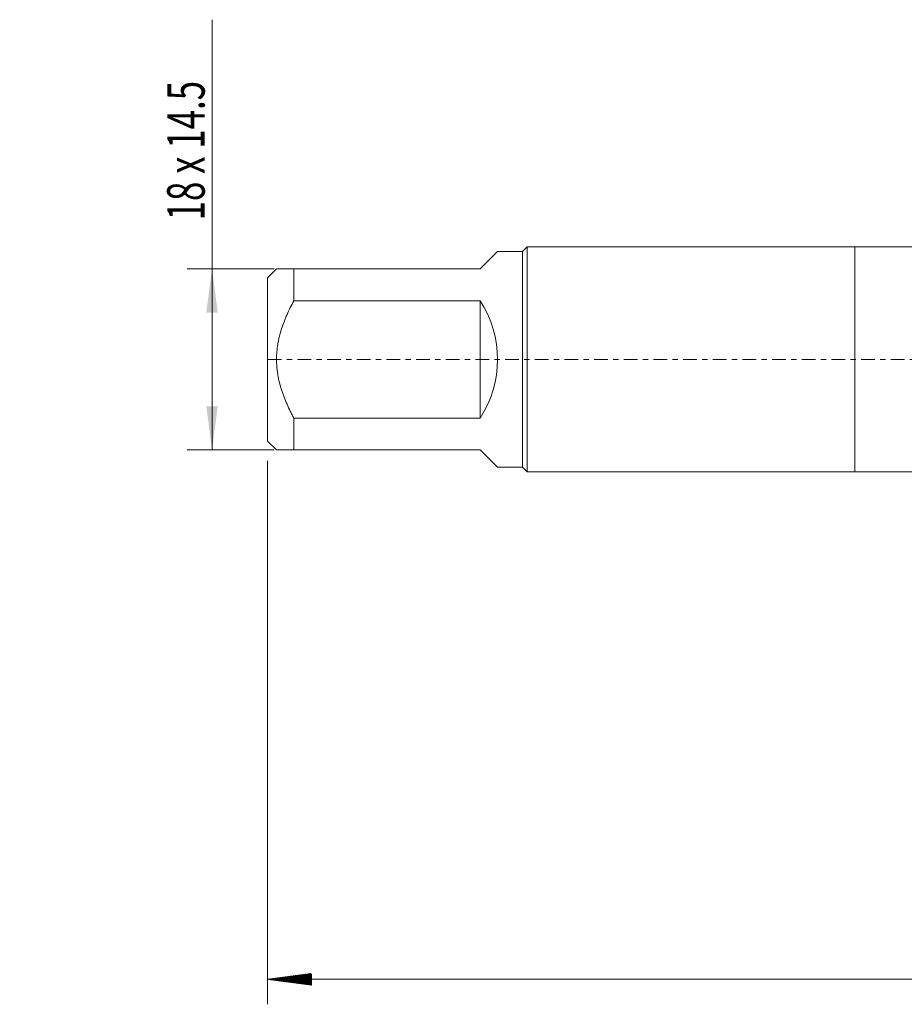
# Model space of a CAD drawing. Units: millimetres. Extents: x -67 to 134, y -82 to 33.
# Drawn here: x -67 to 4, y -52 to 27 of the extents above; entities that cross this region are included whole.
import ezdxf

# ---------------------------------------------------------------- set-up
doc = ezdxf.new("R2010")
doc.units = ezdxf.units.MM
doc.linetypes.add('CENTER', pattern=[47.5, 22, -8.5, 8.5, -8.5])
for name, color, linetype in [('1', 4, 'Continuous'), ('2', 7, 'Continuous'), ('SK1', 4, 'Continuous'), ('SK2', 7, 'Continuous'), ('SK4', 2, 'CENTER')]:
    doc.layers.add(name, color=color, linetype=linetype)
doc.styles.add('iso_b_vert', font='simplex.shx')
doc.dimstyles.get("Standard").update_dxf_attribs({"dimtxt": 0.18, "dimasz": 0.18, "dimexe": 0.18, "dimexo": 0.0625, "dimgap": 0.09, "dimtad": 1, "dimzin": 0, "dimdsep": 52, "dimtxsty": 'Standard', "dimcen": 0.09, "dimadec": 0, "dimazin": 0, "dimtfac": 1, "dimtdec": 4, "dimtofl": 0, "dimtmove": 0, "dimatfit": 3, "dimfxl": 1, "dimtolj": 1, "dimtzin": 0, "dimarcsym": 0})

# ---------------------------------------------------------------- blocks, each defined once
blk = doc.blocks.new('_U1')
at = {"layer": 'SK2', "lineweight": 13}
for p, q in [((-51.45, -7.25), (-51.45, 27.198169)), ((-46.4875, 7.25), (-53.45, 7.25)), ((-46.4875, -7.25), (-53.45, -7.25))]:
    blk.add_line(p, q, dxfattribs=at)
at = {"layer": 'SK2', "lineweight": 18}
for points in [[(-51.45, 7.25), (-50.989216, 3.750002), (-51.910784, 3.749998)], [(-51.45, -7.25), (-51.910784, -3.750002), (-50.989216, -3.749998)]]:
    blk.add_solid(points, dxfattribs=at)
at = {"layer": 'SK2', "lineweight": 18, "insert": (-52.041114, 11.135), "char_height": 3, "attachment_point": 7, "rotation": 90, "line_spacing_factor": 1.084337, "style": 'iso_b_vert'}
blk.add_mtext('\\W0.6819;18 x 14.5', dxfattribs=at)

msp = doc.modelspace()

# ---------------------------------------------------------------- hatches: boundary and pattern name
at = {"layer": '2', "lineweight": 13}
h = msp.add_hatch(dxfattribs=at)
h.set_pattern_fill('ANSI31', color=256, scale=0.0062, style=0)
h.paths.add_polyline_path([(-47, -49.6322), (-43.5, -49.1714), (-43.5, -50.093)])

# ---------------------------------------------------------------- linework, layer by layer
at = {"layer": '1', "lineweight": 18}
for p, q in [((0, 9), (0, -9)), ((33, 9), (0, 9)), ((0, -9), (33, -9))]:
    msp.add_line(p, q, dxfattribs=at)
at = {"layer": '2', "lineweight": 18}
for p, q in [((-47, -8.1275), (-47, -51.6322)), ((113, -49.6322), (-47, -49.6322))]:
    msp.add_line(p, q, dxfattribs=at)
at = {"layer": 'SK1', "lineweight": 18}
for p, q in [((-26.24, 9), (-26.6, 8.64)), ((-26.24, -9), (-26.24, 9)), ((0, 9), (-26.24, 9)), ((0, 9), (0, -9)), ((-28.61, 8.64), (-30, 7.25)), ((-26.6, 8.64), (-28.61, 8.64)), ((-26.6, 8.64), (-26.6, -8.64)), ((-46.29, 7.25), (-47, 6.54)), ((-44.9, 7.25), (-30, 7.25)), ((-44.9, 4.6997), (-44.9, 7.25)), ((-47, 6.54), (-47, -6.54)), ((-30, 4.6997), (-44.9, 4.6997)), ((-30, 4.6997), (-30, -4.6997)), ((-44.9, -4.6997), (-30, -4.6997)), ((-44.9, -7.25), (-44.9, -4.6997)), ((-47, -6.54), (-46.29, -7.25)), ((-30, -7.25), (-44.9, -7.25)), ((-30, -7.25), (-28.61, -8.64)), ((-28.61, -8.64), (-26.6, -8.64)), ((-26.6, -8.64), (-26.24, -9)), ((-26.24, -9), (0, -9))]:
    msp.add_line(p, q, dxfattribs=at)
msp.add_arc((-37.25, 0), 8.64, 327.047349, 32.952651, dxfattribs=at)
for points, knots in [([(-44.9, 7.25), (-45.0979, 7.25), (-45.2826, 7.25), (-45.5329, 7.25), (-45.6908, 7.25), (-45.8965, 7.25), (-46.0096, 7.25), (-46.084, 7.25), (-46.107, 7.25), (-46.1388, 7.25), (-46.149, 7.25), (-46.1682, 7.25), (-46.2137, 7.25), (-46.2462, 7.25), (-46.2811, 7.25), (-46.2899, 7.25), (-46.29, 7.25), (-46.29, 7.25)], [0, 0, 0, 0, 0.2499338, 0.2499338, 0.3749007, 0.4998676, 0.6248345, 0.6248345, 0.6873179, 0.6873179, 0.7185596, 0.7185596, 0.7498013, 0.8747682, 0.8747682, 0.9997351, 1, 1, 1, 1]), ([(-44.9, -4.6997), (-44.9493, -4.609), (-45.0222, -4.4723), (-45.0933, -4.3342), (-45.1403, -4.2419), (-45.1637, -4.1955), (-45.279, -3.9633), (-45.3672, -3.7762), (-45.6182, -3.2103), (-45.7672, -2.8269), (-46.0167, -2.0435), (-46.117, -1.6437), (-46.1945, -1.1818), (-46.2026, -1.1303), (-46.2178, -1.0271), (-46.239, -0.8724), (-46.2553, -0.7178), (-46.2814, -0.4088), (-46.2988, 0.0027), (-46.2811, 0.4134), (-46.2462, 0.8237), (-46.2137, 1.0798), (-46.1682, 1.3356), (-46.149, 1.4379), (-46.1388, 1.489), (-46.107, 1.642), (-46.084, 1.7433), (-46.0096, 2.0451), (-45.8965, 2.442), (-45.6908, 3.0233), (-45.5329, 3.4028), (-45.2826, 3.9668), (-45.0979, 4.3358), (-44.9, 4.6997)], [0, 0, 0, 0, 0.03125, 0.046875, 0.046875, 0.0625, 0.0625, 0.125, 0.125, 0.25, 0.25, 0.375, 0.375, 0.390625, 0.390625, 0.40625, 0.4375, 0.4375, 0.5, 0.5625, 0.5625, 0.625, 0.640625, 0.640625, 0.65625, 0.65625, 0.6875, 0.6875, 0.75, 0.8125, 0.875, 0.875, 1, 1, 1, 1]), ([(-46.29, -7.25), (-46.29, -7.25), (-46.2899, -7.25), (-46.2811, -7.25), (-46.2462, -7.25), (-46.2137, -7.25), (-46.1682, -7.25), (-46.149, -7.25), (-46.1388, -7.25), (-46.107, -7.25), (-46.084, -7.25), (-46.0096, -7.25), (-45.8965, -7.25), (-45.6908, -7.25), (-45.5329, -7.25), (-45.2826, -7.25), (-45.0979, -7.25), (-44.9, -7.25)], [0, 0, 0, 0, 0.0002649, 0.1252318, 0.1252318, 0.2501987, 0.2814404, 0.2814404, 0.3126821, 0.3126821, 0.3751656, 0.3751656, 0.5001324, 0.6250993, 0.7500662, 0.7500662, 1, 1, 1, 1])]:
    msp.add_open_spline(points, degree=3, knots=knots, dxfattribs=at)
at = {"layer": 'SK4', "lineweight": 18, "ltscale": 0.05}
msp.add_line((-47, 0), (113, 0), dxfattribs=at)

# ---------------------------------------------------------------- dimensions: what is measured, and where the dimension line sits
at = {"layer": 'SK2', "lineweight": 18}
dim = msp.add_linear_dim(base=(-51.45, 7.25), p1=(-44.9, -7.25), p2=(-44.9, 7.25), angle=90, dimstyle='Standard', override={"dimtxt": 3, "dimasz": 3.5, "dimexe": 2, "dimexo": 1.5875, "dimgap": 1.5, "dimtad": 1, "dimtih": 0, "dimtoh": 0, "dimdec": 3, "dimlfac": 1, "dimzin": 8, "dimdsep": 46, "dimlunit": 2, "dimpost": '', "dimtxsty": 'iso_b_vert', "dimsah": 1, "dimse1": 0, "dimse2": 0, "dimsd1": 0, "dimsd2": 0, "dimclrd": 2, "dimclre": 2, "dimclrt": 2, "dimtol": 0, "dimtm": -0.1, "dimtfac": 1.166667, "dimtdec": 3, "dimtofl": 1, "dimtmove": 0, "dimtzin": 8, "dimlwd": 13, "dimlwe": 13}, dxfattribs=at)
dim.commit()
dim.dimension.update_dxf_attribs({"geometry": '_U1', "text_midpoint": (-51.45, 23.1071)})

doc.saveas('drawing.dxf')
